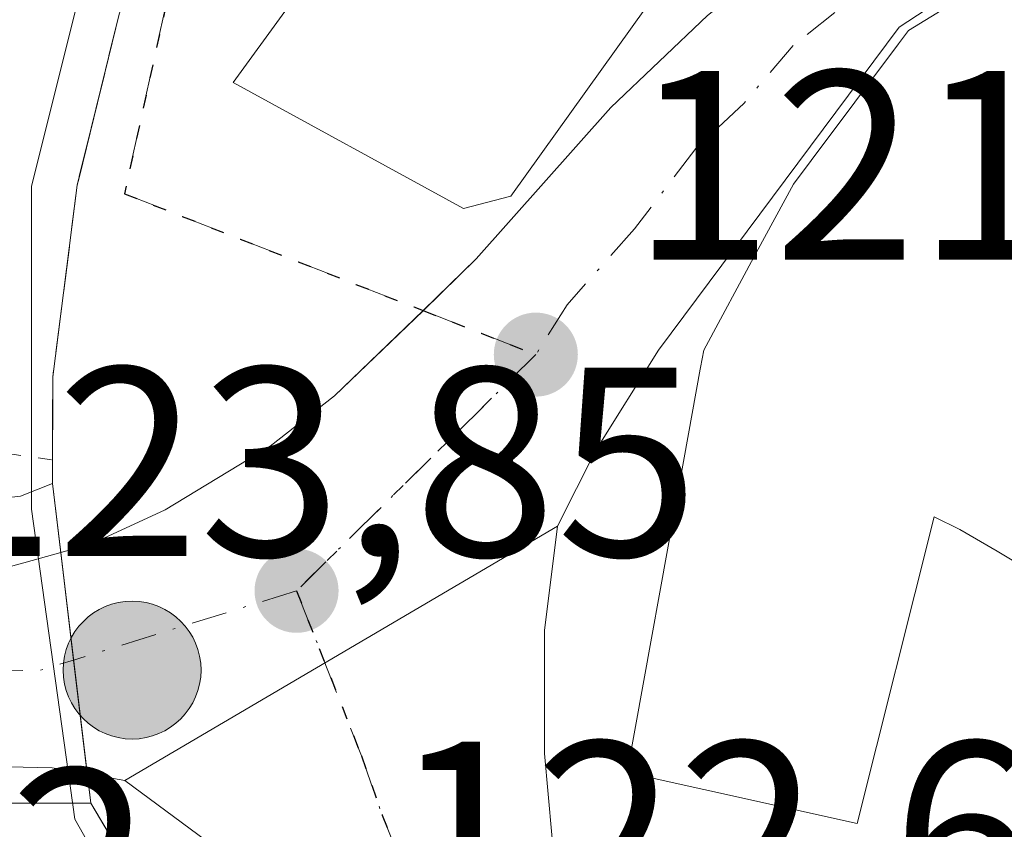
# Model space of a CAD drawing. Units: metres. Extents: x 606726 to 610166, y 4775536 to 4777904.
# Drawn here: x 608043 to 608080, y 4776265 to 4776295 of the extents above; entities that cross this region are included whole.
import ezdxf

# ---------------------------------------------------------------- set-up
doc = ezdxf.new("R2010")
doc.units = ezdxf.units.M
doc.header["$MEASUREMENT"] = 0
for name, pattern in [('DGN Style 3', [2.307223458686699, 1.648016756204785, -0.6592067024819142]), ('DGN Style 4', [2.6384748266838614, 1.318413404963828, -0.6592067024819142, 0.001648016756204785, -0.6592067024819142]), ('DGN Style 5', [1.1536117293433497, 0.4944050268614355, -0.6592067024819142])]:
    doc.linetypes.add(name, pattern=pattern)
for name, color, linetype, lineweight in [('Carretera de calzada única Cxs', 7, 'Continuous', 13), ('Carretera de calzada única eje', 7, 'DGN Style 4', 0), ('Corriente natural Cxs', 4, 'Continuous', 13), ('Corriente natural oculto Cxs', 9, 'Continuous', 13), ('Cultivos herbáceos CxS', 92, 'Continuous', 0), ('Curva de nivel normal', 30, 'Continuous', 0), ('Edificación Cxs', 1, 'Continuous', 13), ('Elemento construido', 1, 'Continuous', 0), ('Espacio natural protegido', 121, 'Continuous', 13), ('Espacio natural protegido CxS', 121, 'Continuous', 0), ('Núcleo urbano CxS', 7, 'Continuous', 0), ('Obra de contención lineal', 1, 'DGN Style 3', 13), ('Planta de tratamiento de residuos CxS', 135, 'Continuous', 0), ('Presa esquema', 1, 'DGN Style 5', 0), ('Puente Cxs', 1, 'Continuous', 13), ('Punto de cota en terreno', 7, 'Continuous', 0), ('Punto kilométrico de carretera', 7, 'Continuous', 0), ('Ruta', 7, 'DGN Style 5', 30), ('Rótulo de punto de cota en construcción', 7, 'Continuous', 0), ('Rótulo de punto de cota en terreno', 7, 'Continuous', 0), ('Senda pavimentada', 7, 'DGN Style 3', 0), ('Senda pavimentada conexión', 30, 'DGN Style 3', 0), ('Suelo desnudo CxS', 253, 'Continuous', 0)]:
    doc.layers.add(name, color=color, linetype=linetype, lineweight=lineweight)
doc.styles.add('Style-Arial', font='txt')

# ---------------------------------------------------------------- blocks, each defined once
blk = doc.blocks.new('5PATER')
at = {"layer": 'Cultivos herbáceos CxS', "linetype": 'Continuous', "lineweight": 0}
h = blk.add_hatch(color=51, dxfattribs=at)
edge = h.paths.add_edge_path()
edge.add_ellipse((0, 0), major_axis=(-0.1095731443231308, -0.1110710700762829), ratio=0.9994222409660322, start_angle=0, end_angle=360)
blk = doc.blocks.new('5HITCA')
at = {"layer": 'Planta de tratamiento de residuos CxS', "linetype": 'Continuous', "lineweight": 0}
h = blk.add_hatch(color=1, dxfattribs=at)
edge = h.paths.add_edge_path()
edge.add_arc((0, 0), 0.2558578010358639, 0, 360)
at = {"layer": 'Planta de tratamiento de residuos CxS', "color": 7, "linetype": 'Continuous', "lineweight": 0}
blk.add_circle((0, 0), 0.2558578010358639, dxfattribs=at)

msp = doc.modelspace()

# ---------------------------------------------------------------- linework, layer by layer
at = {"layer": 'Carretera de calzada única Cxs', "color": 7, "linetype": 'Continuous', "lineweight": 13, "extrusion": (-0.05799188106812722, -0.03410862039739036, 0.9977342049587992), "elevation": -198050.5858715297, "flags": 128}
msp.add_lwpolyline([(-3808695.698595396, 2938905.458141809), (-3808695.698595396, 2938886.795542006)], dxfattribs=at)
msp.add_lwpolyline([(-3808695.698595396, 2938905.458141809), (-3808695.698595396, 2938886.795542006)], dxfattribs=at)
at = {"layer": 'Carretera de calzada única Cxs', "color": 7, "linetype": 'Continuous', "lineweight": 13, "extrusion": (0.9929690318398837, 0.1183743971504585, 6.249983749734009e-05), "elevation": 1169158.375789033, "flags": 128}
msp.add_lwpolyline([(4670707.851692482, 49.70729160161961), (4670712.110233874, 49.67069160154139), (4670716.12990485, 50.86099160386821)], dxfattribs=at)
msp.add_lwpolyline([(4670707.851692482, 49.70729160161961), (4670712.110233874, 49.67069160154139), (4670716.12990485, 50.86099160386821)], dxfattribs=at)
at = {"layer": 'Carretera de calzada única Cxs', "color": 7, "linetype": 'Continuous', "lineweight": 13, "extrusion": (0.01886647431881343, 0.928274630745981, 0.3714165667551597), "elevation": 4445204.472192762, "flags": 128}
msp.add_lwpolyline([(-510866.3483283853, -1778093.338538045), (-510865.0439231912, -1778093.886538528), (-510849.409835155, -1778094.000489887)], dxfattribs=at)
at = {"layer": 'Carretera de calzada única Cxs', "color": 7, "linetype": 'Continuous', "lineweight": 13, "extrusion": (-0.3702221541859207, 0.0634666549860074, 0.926772647554309), "elevation": 78135.42112596164, "flags": 128}
msp.add_lwpolyline([(-4810332.478055, -192454.8326465921), (-4810332.478055, -192456.3653013122)], dxfattribs=at)
at = {"layer": 'Carretera de calzada única Cxs', "color": 7, "linetype": 'Continuous', "lineweight": 13}
for points in [[(608115.8548999997, 4776315.1216, 125.5366999999969), (608114.7801000001, 4776314.8201, 125.8239000000031), (608107.8701, 4776312.4901, 126.0534999999945), (608102.3701, 4776310.2301, 128.6389999999956), (608095.8701, 4776307.020099999, 130.7329999999929), (608089.6201, 4776303.360099999, 131.8641000000061), (608079.3300999999, 4776296.620100001, 131.4701999999961), (608075.9600999998, 4776294.4101, 131.1904000000068), (608067.0301000001, 4776282.420100001, 128.9695000000065), (608064.6901000004, 4776278.6801, 125.8580999999976), (608063.2801000001, 4776275.880100001, 124.6107999999949)], [(608044.8501000004, 4776274.9001, 123.9331999999995), (608045.9600999998, 4776275.210100001, 124.8491000000067), (608048.7301000003, 4776276.4901, 126.2747999999992), (608052.6201, 4776278.850099999, 124.3874999999971), (608055.0100999996, 4776280.720100001, 123.4560000000056), (608058.3004000002, 4776283.880999999, 123.502999999997), (608060.2600999996, 4776285.8101, 124.8573999999935), (608065.2600999996, 4776291.4301, 127.296199999997), (608068.8501000004, 4776294.840100001, 127.0513999999966), (608076.2500999998, 4776300.670100001, 127.3050999999978)], [(608079.3300999999, 4776296.620100001, 131.4701999999961), (608075.9600999998, 4776294.4101, 131.1904000000068), (608067.0301000001, 4776282.420100001, 128.9695000000065), (608064.6901000004, 4776278.6801, 125.8580999999976), (608063.2801000001, 4776275.880100001, 124.6107999999949), (608047.2301000003, 4776266.440099999, 123.3552000000054), (608045.8300999999, 4776266.6801, 122.7795000000042), (608044.8501000004, 4776274.9001, 123.9331999999995), (608045.9600999998, 4776275.210100001, 124.8491000000067), (608048.7301000003, 4776276.4901, 126.2747999999992), (608052.6201, 4776278.850099999, 124.3874999999971), (608055.0100999996, 4776280.720100001, 123.4560000000056), (608058.3006999996, 4776283.881899999, 123.5038000000059), (608060.2600999996, 4776285.8101, 124.8573999999935), (608065.2600999996, 4776291.4301, 127.296199999997), (608068.8501000004, 4776294.840100001, 127.0513999999966)], [(608069.7600999996, 4776232.960100001, 124.774900000004), (608065.4200999998, 4776239.190099999, 123.2448000000004), (608056.5500999996, 4776255.0101, 122.8478999999934), (608051.4600999998, 4776263.3101, 123.0889000000025), (608047.2301000003, 4776266.440099999, 123.3552000000054), (608063.2801000001, 4776275.880100001, 124.6107999999949), (608062.8000999996, 4776272.0101, 125.0669000000053), (608062.8000999996, 4776267.440099999, 126.0702000000019), (608063.2100999998, 4776262.9101, 126.0390999999945), (608064.0301000001, 4776258.420100001, 127.8457000000053), (608065.3201000001, 4776252.550100001, 128.2207000000053), (608067.3000999996, 4776247.940099999, 128.6980999999942), (608073.0500999996, 4776238.100099999, 129.8331999999937), (608078.7301000003, 4776231.0001, 130.5571999999956)], [(608063.2801000001, 4776275.880100001, 124.6107999999949), (608062.8000999996, 4776272.0101, 125.0669000000053), (608062.8000999996, 4776267.440099999, 126.0702000000019), (608063.2100999998, 4776262.9101, 126.0390999999945), (608064.0301000001, 4776258.420100001, 127.8457000000053), (608065.3201000001, 4776252.550100001, 128.2207000000053), (608067.3000999996, 4776247.940099999, 128.6980999999942), (608073.0500999996, 4776238.100099999, 129.8331999999937), (608078.7301000003, 4776231.0001, 130.5571999999956), (608092.1001000004, 4776219.4101, 130.6833000000042), (608102.1144000003, 4776211.312799999, 126.2032000000036)], [(608027.9901000002, 4776274.440099999, 122.0745000000024), (608031.5301000001, 4776273.590100001, 119.7834000000003), (608040.4401000004, 4776273.690099999, 120.8110000000015), (608043.4801000003, 4776274.520099999, 122.9244999999937), (608044.8501000004, 4776274.9001, 123.9331999999995)], [(608072.9001000002, 4776229.2401, 122.9812999999995), (608069.7600999996, 4776232.960100001, 124.774900000004), (608065.4200999998, 4776239.190099999, 123.2448000000004), (608056.5500999996, 4776255.0101, 122.8478999999934), (608051.4600999998, 4776263.3101, 123.0889000000025), (608047.2301000003, 4776266.440099999, 123.3552000000054)]]:
    msp.add_polyline3d(points, dxfattribs=at)
msp.add_polyline3d([(608045.8300999999, 4776266.6801, 122.7795000000042), (608044.5301000001, 4776266.9101, 122.2706999999937), (608028.9001000002, 4776267.270099999, 122.1649000000034), (608027.9901000002, 4776274.440099999, 122.0745000000024), (608031.5301000001, 4776273.590100001, 119.7834000000003), (608040.4401000004, 4776273.690099999, 120.8110000000015), (608043.4801000003, 4776274.520099999, 122.9244999999937), (608044.8501000004, 4776274.9001, 123.9331999999995)], close=True, dxfattribs=at)
at = {"layer": 'Carretera de calzada única eje', "color": 7, "linetype": 'DGN Style 4', "lineweight": 0, "extrusion": (0.04704254832735979, 0.04645981405803784, 0.9978118481580386), "elevation": 250631.9585718975, "flags": 128}
msp.add_lwpolyline([(2971047.022299854, -3780565.478852597), (2971047.022299854, -3780552.970806026)], dxfattribs=at)
at = {"layer": 'Carretera de calzada única eje', "color": 7, "linetype": 'DGN Style 4', "lineweight": 0, "extrusion": (-0.03484823371856459, -0.01082989873934245, 0.9993339351287897), "elevation": -72793.17487599941, "flags": 128}
msp.add_lwpolyline([(-4380640.497253906, 1996799.323906943), (-4380640.497253907, 1996790.653578658)], dxfattribs=at)
at = {"layer": 'Carretera de calzada única eje', "color": 7, "linetype": 'DGN Style 4', "lineweight": 0, "extrusion": (-0.0309451025646235, -0.7122996214529366, 0.7011930190077967), "elevation": -3420865.918803106, "flags": 128}
msp.add_lwpolyline([(400150.9707922813, 3364523.410620185), (400166.5625941185, 3364523.834199532), (400167.8398725791, 3364524.482332038)], dxfattribs=at)
at = {"layer": 'Carretera de calzada única eje', "color": 7, "linetype": 'DGN Style 4', "lineweight": 0}
for points in [[(608122.2301000003, 4776319.8301, 123.2666000000027), (608121.5487000003, 4776319.640500001, 123.195000000007), (608113.9600999998, 4776317.5101, 121.3361000000004), (608110.5000999998, 4776316.340100001, 123.0905000000057), (608106.8701, 4776315.140100001, 124.1040000000066), (608104.1401000004, 4776314.0101, 124.4542999999976), (608101.2100999998, 4776312.800100001, 123.6594999999943), (608097.9600999998, 4776311.190099999, 125.2428000000073), (608094.5301000001, 4776309.5101, 127.139599999995), (608091.2301000003, 4776307.590100001, 125.9934000000067), (608088.1001000004, 4776305.7601, 126.9018999999971), (608084.9600999998, 4776303.590100001, 127.3218999999954), (608081.9600999998, 4776301.5601, 126.3325000000041), (608079.9401000004, 4776299.970100001, 128.1904000000068), (608077.9801000003, 4776298.4301, 128.4389999999985), (608075.7301000003, 4776296.6501, 128.1364000000031), (608072.0301000001, 4776293.7301, 128.1411999999982), (608070.2100999998, 4776291.590100001, 127.9683999999979), (608068.4200999998, 4776289.9001, 126.5905000000057), (608066.1401000004, 4776286.920100001, 126.0108999999939), (608063.6401000004, 4776284.100099999, 124.397100000002), (608062.4801000003, 4776282.2501, 122.2321999999986)], [(608053.6001000004, 4776273.4801, 123.0592000000033), (608056.0100999996, 4776267.350099999, 122.7256000000052), (608056.7801000001, 4776265.1501, 122.6296000000002), (608057.5301000001, 4776263.290100001, 122.5341000000044), (608059.6601, 4776257.1801, 123.5817999999999), (608060.0800999999, 4776256.4101, 123.6901999999973), (608061.1901000004, 4776254.040100001, 123.530700000003), (608062.4600999998, 4776251.4901, 122.9201999999932), (608066.3701, 4776243.5701, 124.5678000000044), (608069.2301000003, 4776238.6501, 125.9152999999933), (608071.3901000004, 4776235.520099999, 126.0684999999939), (608073.0100999996, 4776233.610099999, 125.3484999999928), (608075.8501000004, 4776230.0701, 126.2204999999958), (608079.5000999998, 4776226.4801, 126.3619999999937), (608086.1700999998, 4776220.6801, 127.2814000000071), (608092.9801000003, 4776215.090100001, 125.7118999999948), (608098.4600999998, 4776210.6501, 123.0228999999963), (608102.9801000003, 4776207.5801, 123.3613000000041)]]:
    msp.add_polyline3d(points, dxfattribs=at)
at = {"layer": 'Corriente natural Cxs', "color": 4, "linetype": 'Continuous', "lineweight": 13, "extrusion": (0.0002822451665185698, 0.1121154825967017, 0.9936951438443155), "elevation": 535786.5306509422, "flags": 128}
msp.add_lwpolyline([(-596018.6098493434, -4747657.055239749), (-596018.6098493435, -4747656.175792191)], dxfattribs=at)
at = {"layer": 'Corriente natural Cxs', "color": 4, "linetype": 'Continuous', "lineweight": 13, "extrusion": (0, 1, 0), "elevation": 4776265.590100001, "flags": 128}
msp.add_lwpolyline([(-608045.9600999998, 121.642200000002), (-608037.8053000001, 118.9131999999954), (-608029.1101000002, 121.8203000000067)], dxfattribs=at)
at = {"layer": 'Corriente natural Cxs', "color": 4, "linetype": 'Continuous', "lineweight": 13}
msp.add_polyline3d([(608044.5401, 4776277.460100001, 121.0236000000004), (608043.3501000004, 4776276.9901, 120.2155999999959), (608036.1064999999, 4776276.1512, 118.647100000002), (608035.0401, 4776276.040100001, 118.7045999999973), (608031.0100999996, 4776276.270099999, 119.7260999999999), (608027.6901000004, 4776276.7501, 121.739499999996), (608028.3901000004, 4776284.8101, 120.3049000000028), (608029.0500999996, 4776289.2601, 119.7796999999991), (608029.7801000001, 4776294.460100001, 119.8898999999947), (608031.2801000001, 4776300.470100001, 119.5092000000004), (608033.0900999998, 4776304.5601, 118.4616999999998), (608033.2100999998, 4776305.450099999, 118.2883000000002), (608037.9813000001, 4776305.342300001, 117.6527999999962), (608057.2969000004, 4776308.735900001, 120.1061000000045), (608056.0601000005, 4776307.770099999, 120.0767999999953), (608050.4401000004, 4776301.0001, 120.2495000000054), (608047.0301000001, 4776294.940099999, 119.9710999999952), (608045.4600999998, 4776288.540100001, 120.4106999999931), (608044.5500999996, 4776281.420100001, 120.5702000000019)], close=True, dxfattribs=at)
for points in [[(608057.2969000004, 4776308.735900001, 120.1061000000045), (608056.0601000005, 4776307.770099999, 120.0767999999953), (608050.4401000004, 4776301.0001, 120.2495000000054), (608047.0301000001, 4776294.940099999, 119.9710999999952), (608045.4600999998, 4776288.540100001, 120.4106999999931), (608044.5500999996, 4776281.420100001, 120.5702000000019), (608044.5422999999, 4776278.334000001, 120.9250000000029)], [(608027.6901000004, 4776276.7501, 121.739499999996), (608031.0100999996, 4776276.270099999, 119.7260999999999), (608035.0401, 4776276.040100001, 118.7045999999973), (608036.1064999999, 4776276.1511, 118.647100000002), (608043.3501000004, 4776276.9901, 120.2155999999959), (608044.5401, 4776277.460100001, 121.0236000000004)], [(608047.6772999996, 4776229.9849, 120.3788000000059), (608042.2622999996, 4776238.7477, 120.317200000005), (608040.5800999999, 4776241.470100001, 120.454700000002), (608033.5701000001, 4776253.110099999, 120.7958000000071), (608029.8290999997, 4776263.5779, 121.1861999999965), (608029.1101000002, 4776265.590100001, 121.8203000000067), (608037.8053000001, 4776265.590100001, 118.9131999999954), (608045.9600999998, 4776265.590100001, 121.642200000002), (608046.9568999996, 4776263.922900001, 121.3763000000035), (608051.1201, 4776256.960100001, 120.726999999999), (608056.4600999998, 4776248.270099999, 120.7053000000014), (608059.5083, 4776243.090500001, 120.2039999999979), (608065.9001000002, 4776232.2301, 120.5313000000024)], [(608045.9600999998, 4776265.590100001, 121.642200000002), (608046.9568999996, 4776263.922900001, 121.3763000000035), (608051.1201, 4776256.960100001, 120.726999999999), (608056.4600999998, 4776248.270099999, 120.7053000000014), (608059.5083999997, 4776243.090600001, 120.2041000000027), (608065.9001000002, 4776232.2301, 120.5313000000024)]]:
    msp.add_polyline3d(points, dxfattribs=at)
at = {"layer": 'Corriente natural oculto Cxs', "color": 9, "linetype": 'Continuous', "lineweight": 13, "extrusion": (-0.017853890797765, 0.1492291590485183, 0.9886414398926708), "elevation": 702023.5568801585, "flags": 128}
msp.add_lwpolyline([(-1171130.084992336, -4617159.495064323), (-1171130.084992336, -4617156.886167166)], dxfattribs=at)
at = {"layer": 'Corriente natural oculto Cxs', "color": 9, "linetype": 'Continuous', "lineweight": 13, "extrusion": (-0.5207359376691191, -0.144648856247211, 0.8413743468909882), "elevation": -1007411.348508841, "flags": 128}
msp.add_lwpolyline([(-4439286.985467339, 1568557.903752873), (-4439286.985467339, 1568557.908193594)], dxfattribs=at)
at = {"layer": 'Corriente natural oculto Cxs', "color": 9, "linetype": 'Continuous', "lineweight": 13, "extrusion": (0.9929657965056097, 0.1184012864722856, 0.000249663149220026), "elevation": 1169284.861921433, "flags": 128}
msp.add_lwpolyline([(4670684.463588686, -170.5092462766778), (4670680.443929549, -169.9734462599813), (4670676.185376319, -169.9000462576853)], dxfattribs=at)
at = {"layer": 'Corriente natural oculto Cxs', "color": 9, "linetype": 'Continuous', "lineweight": 13, "extrusion": (0.03920360315272369, -0.3287071341377447, 0.9436178768266288), "elevation": -1546040.197729621, "flags": 128}
msp.add_lwpolyline([(1169404.647564943, 4407345.643704812), (1169404.647564943, 4407344.480389718)], dxfattribs=at)
at = {"layer": 'Corriente natural oculto Cxs', "color": 9, "linetype": 'Continuous', "lineweight": 13, "extrusion": (0, 1, 0), "elevation": 4776265.590100001, "flags": 128}
msp.add_lwpolyline([(-608045.9600999998, 121.642200000002), (-608037.8053000001, 118.9131999999954), (-608029.1101000002, 121.8203000000067)], dxfattribs=at)
at = {"layer": 'Corriente natural oculto Cxs', "color": 9, "linetype": 'Continuous', "lineweight": 13}
msp.add_polyline3d([(608045.9600999998, 4776265.590100001, 121.642200000002), (608037.8053000001, 4776265.590100001, 118.9131999999954), (608029.1101000002, 4776265.590100001, 121.8203000000067), (608028.8962000003, 4776267.2709, 122.1079999999929), (608028.9001000002, 4776267.270099999, 122.1055999999953), (608028.4401000004, 4776270.890100001, 121.9459999999963), (608027.9901000002, 4776274.440099999, 121.7967999999964), (608027.9837999997, 4776274.441400001, 121.8006000000023), (608027.6901000004, 4776276.7501, 121.739499999996), (608031.0100999996, 4776276.270099999, 119.7260999999999), (608035.0401, 4776276.040100001, 118.7045999999973), (608036.1064999999, 4776276.1512, 118.647100000002), (608043.3501000004, 4776276.9901, 120.2155999999959), (608044.5401, 4776277.460100001, 121.0236000000004), (608044.8465, 4776274.8991, 121.4156999999977), (608044.8501000004, 4776274.9001, 121.4180999999953), (608045.3258999997, 4776270.908700001, 121.9538999999932), (608045.8300999999, 4776266.6801, 122.0273000000016)], close=True, dxfattribs=at)
msp.add_polyline3d([(608027.6901000004, 4776276.7501, 121.739499999996), (608031.0100999996, 4776276.270099999, 119.7260999999999), (608035.0401, 4776276.040100001, 118.7045999999973), (608036.1064999999, 4776276.1511, 118.647100000002), (608043.3501000004, 4776276.9901, 120.2155999999959), (608044.5401, 4776277.460100001, 121.0236000000004)], dxfattribs=at)
at = {"layer": 'Curva de nivel normal', "color": 30, "linetype": 'Continuous', "lineweight": 0, "elevation": 120, "flags": 128}
for points in [[(608206.8601000002, 4776365.920100001), (608197.0482000001, 4776364.3106), (608181.8000999996, 4776362.050100001), (608168.1901000004, 4776359.4301), (608156.6001000004, 4776356.4901), (608143.9600999998, 4776353.2601), (608129.6365, 4776348.9012), (608128.9691000005, 4776348.626399999), (608114.2600999996, 4776342.4801), (608098.3000999996, 4776335.840100001), (608081.0100999996, 4776325.8101), (608066.1901000004, 4776315.6801), (608056.0601000005, 4776307.770099999), (608050.4401000004, 4776301.0001), (608047.0301000001, 4776294.940099999), (608045.4600999998, 4776288.540100001), (608044.5500999996, 4776281.420100001), (608044.5401, 4776277.460100001)], [(608044.5401, 4776277.460100001), (608045.9600999998, 4776265.590100001)], [(608029.1101000002, 4776265.5899), (608033.5701000001, 4776253.110099999), (608040.5800999999, 4776241.470100001), (608052.0800999999, 4776222.860099999), (608065.8201000001, 4776200.970100001), (608067.0070000002, 4776198.9803), (608068.9100000003, 4776200.25), (608070.4299999997, 4776199.75), (608070.4677999998, 4776199.6503), (608075.7800000003, 4776201.67), (608080.6557999998, 4776207.317600001), (608073.7600999996, 4776218.920100001), (608065.9001000002, 4776232.2301), (608056.4600999998, 4776248.270099999), (608051.1201, 4776256.960100001), (608045.9600999998, 4776265.590100001)]]:
    msp.add_lwpolyline(points, dxfattribs=at)
at = {"layer": 'Edificación Cxs', "color": 1, "linetype": 'Continuous', "lineweight": 13, "elevation": 131.5822000000044, "flags": 128}
msp.add_lwpolyline([(608080.2500999998, 4776306.6501), (608070.3501000004, 4776300.4301), (608069.3727000002, 4776299.063899999), (608061.5500999996, 4776288.130100001), (608059.8000999996, 4776287.670100001), (608051.2500999998, 4776292.350099999), (608058.9177000001, 4776302.914100001), (608058.9801000003, 4776303.0001), (608059.6201, 4776302.920100001), (608061.2301000003, 4776305.210100001), (608075.1401000004, 4776314.270099999), (608078.0301000001, 4776315.770099999), (608076.6901000004, 4776318.050100001), (608091.9600999998, 4776326.7401), (608098.3901000004, 4776316.110099999), (608087.7600999996, 4776310.6801)], close=True, dxfattribs=at)
at = {"layer": 'Edificación Cxs', "color": 1, "linetype": 'Continuous', "lineweight": 13, "elevation": 133.2470999999931, "flags": 128}
msp.add_lwpolyline([(608115.3000999996, 4776293.970100001), (608105.3300999999, 4776291.120100001), (608098.0701000001, 4776287.360099999), (608091.5603999998, 4776284.000299999), (608080.5341999996, 4776274.4005), (608079.5966999996, 4776274.949100001), (608078.2100999998, 4776275.7601), (608077.2600999996, 4776276.2301), (608074.4101, 4776264.840100001), (608065.8701, 4776266.7401), (608067.9870999996, 4776278.4213), (608068.5837000003, 4776281.713500001), (608068.5947000004, 4776281.774300001), (608068.7100999998, 4776282.4101), (608070.6601, 4776286.0231), (608072.0401, 4776288.5801), (608072.7006999999, 4776289.4619), (608075.9423000002, 4776293.789100001), (608076.3101000005, 4776294.280099999), (608097.2001, 4776307.090100001), (608115.9501, 4776311.6829)], dxfattribs=at)
at = {"layer": 'Edificación Cxs', "color": 1, "linetype": 'Continuous', "lineweight": 13}
for points in [[(608069.3727000002, 4776299.063899999, 129.6505000000034), (608061.5500999996, 4776288.130100001, 126.4717999999993), (608059.8000999996, 4776287.670100001, 126.6122999999934), (608051.2500999998, 4776292.350099999, 128.5446999999986), (608058.9177000001, 4776302.914100001, 130.9109999999928), (608058.9801000003, 4776303.0001, 130.8647999999957), (608059.6201, 4776302.920100001, 131.5822000000044), (608061.2301000003, 4776305.210100001, 130.5978999999934), (608075.1401000004, 4776314.270099999, 129.645199999999), (608078.0301000001, 4776315.770099999, 130.2869999999966), (608076.6901000004, 4776318.050100001, 128.3727999999974), (608091.9600999998, 4776326.7401, 128.2885999999999), (608098.3901000004, 4776316.110099999, 127.4686999999976), (608087.7600999996, 4776310.6801, 128.278999999995), (608080.2500999998, 4776306.6501, 128.3347999999969), (608070.3501000004, 4776300.4301, 130.5351999999984), (608069.3727000002, 4776299.063899999, 129.6505000000034)], [(608093.9301000005, 4776281.630100001, 126.271900000007), (608093.5153999999, 4776280.9486, 126.1483000000007), (608089.5488999998, 4776274.4296, 124.6119000000035), (608087.1700999998, 4776270.520099999, 124.605899999995), (608086.0855, 4776271.1544, 124.5632999999943), (608080.5345000001, 4776274.400699999, 127.2250000000058), (608079.5966999996, 4776274.949100001, 128.0313000000024), (608078.2100999998, 4776275.7601, 129.0993000000017), (608077.2600999996, 4776276.2301, 129.7361999999994), (608074.4101, 4776264.840100001, 132.7247000000061), (608065.8701, 4776266.7401, 129.9651000000013), (608067.9870999996, 4776278.4213, 129.9802000000054), (608068.5837000003, 4776281.713500001, 130.7341000000015), (608068.5947000004, 4776281.774300001, 130.7532999999967), (608068.7100999998, 4776282.4101, 130.9652999999962), (608070.6601, 4776286.0231, 131.972099999999), (608072.0401, 4776288.5801, 132.9070999999967), (608072.7006999999, 4776289.4619, 132.883799999996), (608075.9423000002, 4776293.789100001, 131.9602000000014), (608076.3101000005, 4776294.280099999, 131.7171999999991), (608097.2001, 4776307.090100001, 131.9187999999995), (608115.9501, 4776311.6829, 130.9395999999979)]]:
    msp.add_polyline3d(points, dxfattribs=at)
at = {"layer": 'Elemento construido', "color": 1, "linetype": 'Continuous', "lineweight": 0}
for points in [[(608128.6001000004, 4776324.550100001, 123.1076999999932), (608113.1201, 4776320.220100001, 124.5497999999934), (608105.8901000004, 4776317.790100001, 123.9550000000017), (608100.0500999996, 4776315.380100001, 125.8457000000053), (608093.1901000004, 4776312.0101, 125.7970999999961), (608086.6001000004, 4776308.1501, 125.2485000000015), (608080.3000999996, 4776303.840100001, 126.0850000000064), (608076.2500999998, 4776300.670100001, 127.3050999999978), (608068.8501000004, 4776294.840100001, 127.0513999999966), (608065.2600999996, 4776291.4301, 127.296199999997), (608060.2600999996, 4776285.8101, 124.8573999999935), (608058.3000999996, 4776283.880100001, 123.5022000000026), (608055.0100999996, 4776280.720100001, 123.4560000000056), (608052.6201, 4776278.850099999, 124.3874999999971), (608048.7301000003, 4776276.4901, 126.2747999999992), (608045.9600999998, 4776275.210100001, 124.8491000000067), (608044.8501000004, 4776274.9001, 123.9331999999995), (608043.4801000003, 4776274.520099999, 122.9244999999937), (608040.4401000004, 4776273.690099999, 120.8110000000015), (608031.5301000001, 4776273.590100001, 119.7834000000003), (608027.9901000002, 4776274.440099999, 122.0745000000024), (608027.8901000004, 4776274.460100001, 122.1401999999944), (608025.0301000001, 4776275.1501, 123.6716000000015), (608019.4200999998, 4776277.610099999, 125.0313000000024)], [(608063.2801000001, 4776275.880100001, 124.6107999999949), (608062.8000999996, 4776272.0101, 125.0669000000053), (608062.8000999996, 4776267.440099999, 126.0702000000019), (608063.2100999998, 4776262.9101, 126.0390999999945), (608064.0301000001, 4776258.420100001, 127.8457000000053), (608065.3201000001, 4776252.550100001, 128.2207000000053), (608067.3000999996, 4776247.940099999, 128.6980999999942), (608073.0500999996, 4776238.100099999, 129.8331999999937), (608078.7301000003, 4776231.0001, 130.5571999999956), (608092.1001000004, 4776219.4101, 130.6833000000042), (608103.0701000001, 4776210.540100001, 126.0847999999969), (608104.3201000001, 4776209.700099999, 125.7097000000067)], [(608045.8300999999, 4776266.6801, 122.7795000000042), (608047.2301000003, 4776266.440099999, 123.3552000000054), (608051.4600999998, 4776263.3101, 123.0889000000025), (608056.5500999996, 4776255.0101, 122.8478999999934), (608065.4200999998, 4776239.190099999, 123.2448000000004), (608069.7600999996, 4776232.960100001, 124.774900000004), (608072.9001000002, 4776229.2401, 122.9812999999995)]]:
    msp.add_polyline3d(points, dxfattribs=at)
at = {"layer": 'Espacio natural protegido', "color": 121, "linetype": 'Continuous', "lineweight": 13, "flags": 128}
msp.add_lwpolyline([(608070.9497999977, 4776226.555800002), (608052.6486999985, 4776252.119400001), (608045.3722999986, 4776265.004100002), (608043.7604999993, 4776276.506900001), (608043.7603999983, 4776288.504400002), (608046.1234999984, 4776297.956900002), (608054.121799999, 4776309.227200001), (608092.1141999996, 4776333.403900002)], dxfattribs=at)
at = {"layer": 'Espacio natural protegido CxS', "color": 121, "linetype": 'Continuous', "lineweight": 0, "flags": 128}
msp.add_lwpolyline([(608092.1142000004, 4776333.4039), (608054.1217999997, 4776309.2272), (608046.123499999, 4776297.956900002), (608043.7603999992, 4776288.504400001), (608043.7605000001, 4776276.506900001), (608045.3722999995, 4776265.004100001), (608052.6486999993, 4776252.1194), (608070.9497999985, 4776226.555800001)], dxfattribs=at)
at = {"layer": 'Núcleo urbano CxS', "color": 7, "linetype": 'Continuous', "lineweight": 0}
for points in [[(608065.9001000002, 4776232.2301, 120.5313000000024), (608059.5083, 4776243.090500001, 120.2039999999979), (608056.4600999998, 4776248.270099999, 120.7053000000014), (608051.1201, 4776256.960100001, 120.726999999999), (608046.9568999996, 4776263.922900001, 121.3763000000035), (608045.9600999998, 4776265.590100001, 121.642200000002), (608045.8298000004, 4776266.6801, 122.0271000000066), (608044.8465, 4776274.8991, 121.4156999999977), (608044.5401, 4776277.460100001, 121.0236000000004), (608044.5500999996, 4776281.420100001, 120.5702000000019), (608045.4600999998, 4776288.540100001, 120.4106999999931), (608045.5263, 4776288.809900001, 120.3972999999969), (608047.0301000001, 4776294.940099999, 119.9710999999952), (608050.4401000004, 4776301.0001, 120.2495000000054), (608056.0601000005, 4776307.770099999, 120.0767999999953), (608057.2969000004, 4776308.735900001, 120.1061000000045), (608060.5384999998, 4776311.266899999, 120.0978000000032), (608066.1901000004, 4776315.6801, 120.0198999999993), (608081.0100999996, 4776325.8101, 119.4131000000052), (608087.6001000004, 4776329.632900001, 119.1725000000006), (608098.3000999996, 4776335.840100001, 118.5969999999943)], [(608098.3000999996, 4776335.840100001, 118.5969999999943), (608087.6001000004, 4776329.632900001, 119.1725000000006), (608081.0100999996, 4776325.8101, 119.4131000000052), (608066.1901000004, 4776315.6801, 120.0198999999993), (608060.5384999998, 4776311.266899999, 120.0978000000032), (608057.2969000004, 4776308.735900001, 120.1061000000045), (608056.0601000005, 4776307.770099999, 120.0767999999953), (608050.4401000004, 4776301.0001, 120.2495000000054), (608047.0301000001, 4776294.940099999, 119.9710999999952), (608045.5263, 4776288.809900001, 120.3972999999969), (608045.4600999998, 4776288.540100001, 120.4106999999931), (608044.5500999996, 4776281.420100001, 120.5702000000019), (608044.5401, 4776277.460100001, 121.0236000000004), (608044.8465, 4776274.8991, 121.4156999999977), (608045.8298000004, 4776266.6801, 122.0271000000066), (608045.9600999998, 4776265.590100001, 121.642200000002), (608046.9568999996, 4776263.922900001, 121.3763000000035), (608051.1201, 4776256.960100001, 120.726999999999), (608056.4600999998, 4776248.270099999, 120.7053000000014), (608059.5083, 4776243.090500001, 120.2039999999979), (608065.9001000002, 4776232.2301, 120.5313000000024)]]:
    msp.add_polyline3d(points, dxfattribs=at)
at = {"layer": 'Obra de contención lineal', "color": 1, "linetype": 'DGN Style 3', "lineweight": 13}
for points in [[(608206.8601000002, 4776365.920100001, 120.5556999999972), (608204.3701, 4776365.520099999, 120.2630000000063), (608200.3501000004, 4776364.800100001, 120.0359000000026), (608181.8000999996, 4776362.050100001, 119.8098999999929), (608168.1901000004, 4776359.4301, 120.0445000000036), (608156.6001000004, 4776356.4901, 120.0485999999946), (608143.9600999998, 4776353.2601, 120.1579000000056), (608129.6001000004, 4776348.890100001, 121.1603000000032), (608114.2600999996, 4776342.4801, 120.9449000000022), (608098.3000999996, 4776335.840100001, 121.8745000000054), (608081.0100999996, 4776325.8101, 123.668399999995), (608066.1901000004, 4776315.6801, 123.1306999999942), (608056.0601000005, 4776307.770099999, 122.786500000002), (608050.4401000004, 4776301.0001, 123.4177999999956), (608047.0301000001, 4776294.940099999, 122.6573999999964), (608045.4600999998, 4776288.540100001, 122.6981999999989), (608044.5500999996, 4776281.420100001, 125.7633999999962), (608044.5401, 4776277.460100001, 125.0521000000008)], [(608045.9600999998, 4776265.590100001, 122.6778000000049), (608051.1201, 4776256.960100001, 122.3754000000044), (608056.4600999998, 4776248.270099999, 122.6616999999969), (608065.9001000002, 4776232.2301, 124.2670000000071)]]:
    msp.add_polyline3d(points, dxfattribs=at)
at = {"layer": 'Presa esquema', "color": 1, "linetype": 'DGN Style 5', "lineweight": 0, "extrusion": (-0.08645818650606713, 0.01281558639949754, 0.9961730485871012), "elevation": 8765.119207461219, "flags": 128}
msp.add_lwpolyline([(-4813811.399652252, -98484.43775155698), (-4813811.399652253, -98467.69115704566)], dxfattribs=at)
at = {"layer": 'Puente Cxs', "color": 1, "linetype": 'Continuous', "lineweight": 13, "extrusion": (0.04785126230195812, -0.3951588107777226, 0.9173656691640719), "elevation": -1858177.703794562, "flags": 128}
msp.add_lwpolyline([(1177817.736079096, 4282810.473969289), (1177817.736079096, 4282807.662984193)], dxfattribs=at)
at = {"layer": 'Puente Cxs', "color": 1, "linetype": 'Continuous', "lineweight": 13, "extrusion": (-0.9929664294655505, -0.1183962031272762, 9.507618426250271e-05), "elevation": -1169260.925239568, "flags": 128}
msp.add_lwpolyline([(-4670690.4532256, 235.1020682416214), (-4670686.433566463, 233.9116682362488), (-4670682.175013233, 233.9483682364117)], dxfattribs=at)
at = {"layer": 'Puente Cxs', "color": 1, "linetype": 'Continuous', "lineweight": 13, "extrusion": (0.01092499809079423, -0.0916019070720495, 0.9957357757143608), "elevation": -430749.9811082144, "flags": 128}
msp.add_lwpolyline([(1169404.647564943, 4650740.840988569), (1169404.647564943, 4650739.738562658)], dxfattribs=at)
at = {"layer": 'Puente Cxs', "color": 1, "linetype": 'Continuous', "lineweight": 13, "extrusion": (0, 1, 0), "elevation": 4776265.590100001, "flags": 128}
msp.add_lwpolyline([(-608045.9600999998, 122.6778000000049), (-608037.8053000001, 120.0011999999988), (-608029.1101000002, 122.3004999999976)], dxfattribs=at)
at = {"layer": 'Puente Cxs', "color": 1, "linetype": 'Continuous', "lineweight": 13}
msp.add_polyline3d([(608044.5401, 4776277.460100001, 125.0521000000008), (608044.8501000004, 4776274.9001, 123.9331999999995), (608045.3258999997, 4776270.908700001, 122.7428000000073), (608045.8300999999, 4776266.6801, 122.7795000000042), (608045.9600999998, 4776265.590100001, 122.6778000000049), (608037.8053000001, 4776265.590100001, 120.0011999999988), (608029.1101000002, 4776265.590100001, 122.3004999999976), (608028.9001000002, 4776267.270099999, 122.1649000000034), (608028.4401000004, 4776270.890100001, 121.9787000000069), (608027.9901000002, 4776274.440099999, 122.0745000000024), (608027.6901000004, 4776276.7501, 122.3073000000004), (608031.0100999996, 4776276.270099999, 120.0613000000012), (608035.0401, 4776276.040100001, 118.9679000000033), (608036.1064999999, 4776276.1511, 118.9244000000035), (608043.3501000004, 4776276.9901, 123.743100000007)], close=True, dxfattribs=at)
msp.add_polyline3d([(608027.6901000004, 4776276.7501, 122.3073000000004), (608031.0100999996, 4776276.270099999, 120.0613000000012), (608035.0401, 4776276.040100001, 118.9679000000033), (608036.1064999999, 4776276.1511, 118.9244000000035), (608043.3501000004, 4776276.9901, 123.743100000007), (608044.5401, 4776277.460100001, 125.0521000000008)], dxfattribs=at)
at = {"layer": 'Ruta', "color": 7, "linetype": 'DGN Style 5', "lineweight": 30}
msp.add_polyline3d([(608104.9719000002, 4776336.6347, 123.9425000000047), (608091.4782999996, 4776329.808499999, 124.5347000000038), (608073.3201000001, 4776317.4901, 124.9293000000034), (608064.9200999998, 4776312.8101, 124.1842000000033), (608049.2600999996, 4776297.5101, 124.4679000000033), (608047.2100999998, 4776288.220100001, 123.9023000000016), (608058.3006999996, 4776283.881899999, 123.5038000000059), (608062.4801000003, 4776282.2501, 122.2321999999986), (608053.6001000004, 4776273.4801, 123.0592000000033), (608056.0100999996, 4776267.350099999, 122.7256000000052), (608056.7801000001, 4776265.1501, 122.6296000000002), (608057.5301000001, 4776263.290100001, 122.5341000000044), (608059.6601, 4776257.1801, 123.5817999999999), (608060.0800999999, 4776256.4101, 123.6901999999973), (608061.1901000004, 4776254.040100001, 123.530700000003), (608062.4600999998, 4776251.4901, 122.9201999999932), (608066.3701, 4776243.5701, 124.5678000000044), (608069.2301000003, 4776238.6501, 125.9152999999933), (608071.3901000004, 4776235.520099999, 126.0684999999939)], dxfattribs=at)
at = {"layer": 'Senda pavimentada', "color": 7, "linetype": 'DGN Style 3', "lineweight": 0}
msp.add_polyline3d([(608329.9638, 4776405.036699999, 121.6646999999939), (608315.7821000004, 4776397.84, 120.7522999999928), (608294.8269999997, 4776389.373299999, 119.6147999999957), (608269.6386000002, 4776379.636600001, 119.4331999999995), (608248.2603000002, 4776373.286599999, 119.8159000000014), (608229.4219000004, 4776368.841600001, 119.8629999999976), (608209.3135000002, 4776364.608300001, 120.741200000004), (608187.5118000006, 4776361.433300001, 120.6735000000044), (608168.4617999997, 4776358.469900001, 120.6016999999993), (608146.2367000004, 4776353.178300001, 120.4539999999979), (608133.8645000001, 4776348.540899999, 121.488400000002), (608104.9719000002, 4776336.6347, 123.9425000000047), (608091.4782999996, 4776329.808499999, 124.5347000000038), (608073.3201000001, 4776317.4901, 124.9293000000034), (608064.9200999998, 4776312.8101, 124.1842000000033), (608049.2600999996, 4776297.5101, 124.4679000000033), (608047.2100999998, 4776288.220100001, 123.9023000000016), (608058.3006999996, 4776283.881899999, 123.5038000000059)], dxfattribs=at)
at = {"layer": 'Senda pavimentada conexión', "color": 30, "linetype": 'DGN Style 3', "lineweight": 0, "extrusion": (0.2540036717859993, -0.09917289356150194, 0.9621054369983932), "elevation": -319110.028323961, "flags": 128}
msp.add_lwpolyline([(4670336.241104127, 1126388.395560581), (4670336.241104127, 1126383.732179601)], dxfattribs=at)
at = {"layer": 'Suelo desnudo CxS', "color": 253, "linetype": 'Continuous', "lineweight": 0}
msp.add_polyline3d([(608098.3000999996, 4776335.840100001, 118.5969999999943), (608087.6001000004, 4776329.632900001, 119.1725000000006), (608081.0100999996, 4776325.8101, 119.4131000000052), (608066.1901000004, 4776315.6801, 120.0198999999993), (608060.5384999998, 4776311.266899999, 120.0978000000032), (608057.2969000004, 4776308.735900001, 120.1061000000045), (608056.0601000005, 4776307.770099999, 120.0767999999953), (608050.4401000004, 4776301.0001, 120.2495000000054), (608047.0301000001, 4776294.940099999, 119.9710999999952), (608045.5263, 4776288.809900001, 120.3972999999969), (608045.4600999998, 4776288.540100001, 120.4106999999931), (608044.5500999996, 4776281.420100001, 120.5702000000019), (608044.5401, 4776277.460100001, 121.0236000000004), (608044.8465, 4776274.8991, 121.4156999999977), (608045.8298000004, 4776266.6801, 122.0271000000066), (608045.9600999998, 4776265.590100001, 121.642200000002), (608046.9568999996, 4776263.922900001, 121.3763000000035), (608051.1201, 4776256.960100001, 120.726999999999), (608056.4600999998, 4776248.270099999, 120.7053000000014), (608059.5083, 4776243.090500001, 120.2039999999979), (608065.9001000002, 4776232.2301, 120.5313000000024)], dxfattribs=at)
msp.add_polyline3d([(608098.3000999996, 4776335.840100001, 118.5969999999943), (608087.6001000004, 4776329.632900001, 119.1725000000006), (608081.0100999996, 4776325.8101, 119.4131000000052), (608066.1901000004, 4776315.6801, 120.0198999999993), (608060.5384999998, 4776311.266899999, 120.0978000000032), (608057.2969000004, 4776308.735900001, 120.1061000000045), (608056.0601000005, 4776307.770099999, 120.0767999999953), (608050.4401000004, 4776301.0001, 120.2495000000054), (608047.0301000001, 4776294.940099999, 119.9710999999952), (608045.5263, 4776288.809900001, 120.3972999999969), (608045.4600999998, 4776288.540100001, 120.4106999999931), (608044.5500999996, 4776281.420100001, 120.5702000000019), (608044.5401, 4776277.460100001, 121.0236000000004), (608044.8465, 4776274.8991, 121.4156999999977), (608045.8298000004, 4776266.6801, 122.0271000000066), (608045.9600999998, 4776265.590100001, 121.642200000002), (608046.9568999996, 4776263.922900001, 121.3763000000035), (608051.1201, 4776256.960100001, 120.726999999999), (608056.4600999998, 4776248.270099999, 120.7053000000014), (608059.5083, 4776243.090500001, 120.2039999999979), (608065.9001000002, 4776232.2301, 120.5313000000024)], dxfattribs=at)

# ---------------------------------------------------------------- block references
at = {"layer": 'Punto de cota en terreno', "color": 7, "linetype": 'Continuous', "lineweight": 0, "xscale": 10, "yscale": 10, "zscale": 10}
for p in [(608062.4800000006, 4776282.25, 121.7200000000012), (608053.5999999996, 4776273.480000001, 122.6300000000047)]:
    msp.add_blockref('5PATER', p, dxfattribs=at)
at = {"layer": 'Punto kilométrico de carretera', "color": 7, "linetype": 'Continuous', "lineweight": 0, "xscale": 10, "yscale": 10, "zscale": 10}
msp.add_blockref('5HITCA', (608047.4976000005, 4776270.535900001, 123.5044999999955), dxfattribs=at)

# ---------------------------------------------------------------- texts
at = {"layer": 'Rótulo de punto de cota en construcción', "color": 7, "linetype": 'Continuous', "lineweight": 0, "style": 'Style-Arial'}
msp.add_text('123,85', height=7.000000000000002, dxfattribs=at).set_placement((608039.3877999998, 4776274.7678))
at = {"layer": 'Rótulo de punto de cota en terreno', "color": 7, "linetype": 'Continuous', "lineweight": 0, "style": 'Style-Arial'}
for s, p in [('121,72', (608066.0077999998, 4776285.777799999)), ('122,63', (608057.1277999999, 4776260.8771)), ('123,52', (608019.0878, 4776259.867799999))]:
    msp.add_text(s, height=7.000000000000002, dxfattribs=at).set_placement(p)

doc.saveas('drawing.dxf')
